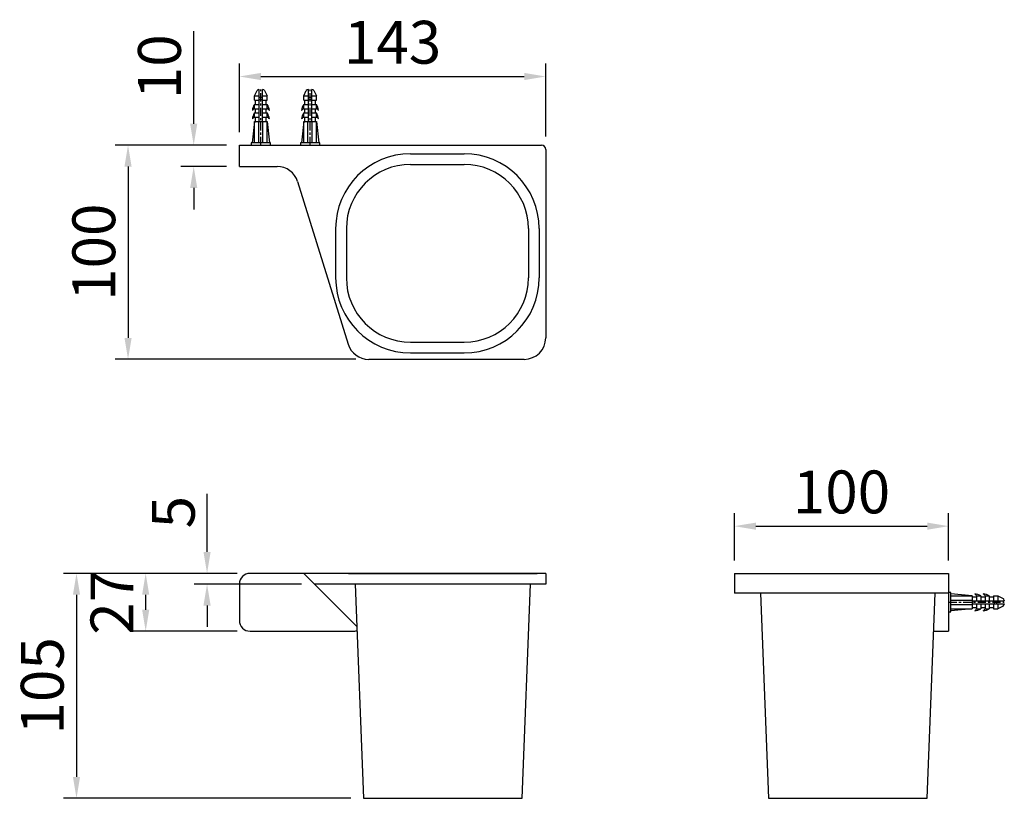
# Model space of a CAD drawing. Units: millimetres. Extents: x 614.3 to 676, y 29.1 to 96.5.
# Drawn here: x 622 to 668, y 60.2 to 96.5 of the extents above; entities that cross this region are included whole.
import ezdxf

# ---------------------------------------------------------------- set-up
doc = ezdxf.new("R2010")
doc.units = ezdxf.units.MM
doc.header["$PDMODE"] = 99
doc.linetypes.add('CENTER', pattern=[50.8, 31.75, -6.35, 6.35, -6.35])
doc.layers.add('PV', color=7, linetype='Continuous')
doc.dimstyles.new('ISO-25', dxfattribs={"dimtxt": 2, "dimasz": 1, "dimexe": 0.6, "dimexo": 0.6, "dimgap": 0.3, "dimtad": 1, "dimlfac": 10, "dimdsep": 46, "dimtxsty": 'Standard', "dimcen": 0, "dimclrd": 256, "dimclre": 256, "dimclrt": 256, "dimadec": 0, "dimazin": 3, "dimtfac": 1, "dimtofl": 0, "dimtmove": 0, "dimatfit": 3, "dimfxl": 1.25, "dimarcsym": 2})

# ---------------------------------------------------------------- blocks, each defined once
blk = doc.blocks.new('*D22')
at = {"layer": 'Defpoints', "color": 0, "transparency": 16777216}
for p in [(630.784, 70.674), (632.796, 70.674), (635.796, 70.174)]:
    blk.add_point(p, dxfattribs=at)
at = {"layer": 'PV', "lineweight": -2, "transparency": 16777216}
for p, q in [((630.784, 71.674), (630.784, 74.386)), ((632.196, 70.674), (630.184, 70.674)), ((635.196, 70.174), (630.184, 70.174)), ((630.784, 69.174), (630.784, 68.174))]:
    blk.add_line(p, q, dxfattribs=at)
at = {"layer": 'PV', "transparency": 16777216}
for points in [[(630.617, 71.674), (630.951, 71.674), (630.784, 70.674)], [(630.617, 69.174), (630.951, 69.174), (630.784, 70.174)]]:
    blk.add_solid(points, dxfattribs=at)
at = {"layer": 'PV', "transparency": 16777216, "insert": (629.467, 73.53), "char_height": 2, "attachment_point": 5, "rotation": 90}
blk.add_mtext('5', dxfattribs=at)
blk = doc.blocks.new('*D23')
at = {"layer": 'Defpoints', "color": 0, "transparency": 16777216}
for p in [(627.919, 70.674), (632.796, 70.674), (632.796, 67.974)]:
    blk.add_point(p, dxfattribs=at)
at = {"layer": 'PV', "lineweight": -2, "transparency": 16777216}
for p, q in [((632.196, 70.674), (627.319, 70.674)), ((627.919, 68.974), (627.919, 69.674)), ((632.196, 67.974), (627.319, 67.974))]:
    blk.add_line(p, q, dxfattribs=at)
at = {"layer": 'PV', "transparency": 16777216}
for points in [[(627.753, 69.674), (628.086, 69.674), (627.919, 70.674)], [(627.753, 68.974), (628.086, 68.974), (627.919, 67.974)]]:
    blk.add_solid(points, dxfattribs=at)
at = {"layer": 'PV', "transparency": 16777216, "insert": (626.603, 69.324), "char_height": 2, "attachment_point": 5, "rotation": 90}
blk.add_mtext('27', dxfattribs=at)
blk = doc.blocks.new('*D24')
at = {"layer": 'Defpoints', "color": 0, "transparency": 16777216}
for p in [(632.796, 70.674), (624.689, 60.174), (638.096, 60.174)]:
    blk.add_point(p, dxfattribs=at)
at = {"layer": 'PV', "lineweight": -2, "transparency": 16777216}
for p, q in [((632.196, 70.674), (624.089, 70.674)), ((624.689, 69.674), (624.689, 61.174)), ((637.496, 60.174), (624.089, 60.174))]:
    blk.add_line(p, q, dxfattribs=at)
at = {"layer": 'PV', "transparency": 16777216}
for points in [[(624.522, 69.674), (624.856, 69.674), (624.689, 70.674)], [(624.522, 61.174), (624.856, 61.174), (624.689, 60.174)]]:
    blk.add_solid(points, dxfattribs=at)
at = {"layer": 'PV', "transparency": 16777216, "insert": (623.35, 65.424), "char_height": 2, "attachment_point": 5, "rotation": 90}
blk.add_mtext('105', dxfattribs=at)
blk = doc.blocks.new('*D25')
at = {"layer": 'Defpoints', "color": 0, "transparency": 16777216}
for p in [(646.596, 93.867), (632.296, 90.665), (646.596, 90.465)]:
    blk.add_point(p, dxfattribs=at)
at = {"layer": 'PV', "lineweight": -2, "transparency": 16777216}
for p, q in [((632.296, 91.265), (632.296, 94.467)), ((646.596, 91.065), (646.596, 94.467)), ((633.296, 93.867), (645.596, 93.867))]:
    blk.add_line(p, q, dxfattribs=at)
at = {"layer": 'PV', "transparency": 16777216}
for points in [[(633.296, 94.033), (633.296, 93.7), (632.296, 93.867)], [(645.596, 94.033), (645.596, 93.7), (646.596, 93.867)]]:
    blk.add_solid(points, dxfattribs=at)
at = {"layer": 'PV', "transparency": 16777216, "insert": (639.446, 95.206), "char_height": 2, "attachment_point": 5}
blk.add_mtext('143', dxfattribs=at)
blk = doc.blocks.new('*D26')
at = {"layer": 'Defpoints', "color": 0, "transparency": 16777216}
for p in [(630.16, 90.665), (632.296, 90.665), (632.296, 89.665)]:
    blk.add_point(p, dxfattribs=at)
at = {"layer": 'PV', "lineweight": -2, "transparency": 16777216}
for p, q in [((630.16, 91.665), (630.16, 95.979)), ((631.696, 90.665), (629.56, 90.665)), ((631.696, 89.665), (629.56, 89.665)), ((630.16, 88.665), (630.16, 87.665))]:
    blk.add_line(p, q, dxfattribs=at)
at = {"layer": 'PV', "transparency": 16777216}
for points in [[(629.993, 91.665), (630.327, 91.665), (630.16, 90.665)], [(629.993, 88.665), (630.327, 88.665), (630.16, 89.665)]]:
    blk.add_solid(points, dxfattribs=at)
at = {"layer": 'PV', "transparency": 16777216, "insert": (628.821, 94.322), "char_height": 2, "attachment_point": 5, "rotation": 90}
blk.add_mtext('10', dxfattribs=at)
blk = doc.blocks.new('*D27')
at = {"layer": 'Defpoints', "color": 0, "transparency": 16777216}
for p in [(632.296, 90.665), (627.095, 80.665), (638.332, 80.665)]:
    blk.add_point(p, dxfattribs=at)
at = {"layer": 'PV', "lineweight": -2, "transparency": 16777216}
for p, q in [((631.696, 90.665), (626.495, 90.665)), ((627.095, 89.665), (627.095, 81.665)), ((637.732, 80.665), (626.495, 80.665))]:
    blk.add_line(p, q, dxfattribs=at)
at = {"layer": 'PV', "transparency": 16777216}
for points in [[(626.929, 89.665), (627.262, 89.665), (627.095, 90.665)], [(626.929, 81.665), (627.262, 81.665), (627.095, 80.665)]]:
    blk.add_solid(points, dxfattribs=at)
at = {"layer": 'PV', "transparency": 16777216, "insert": (625.756, 85.665), "char_height": 2, "attachment_point": 5, "rotation": 90}
blk.add_mtext('100', dxfattribs=at)
blk = doc.blocks.new('*D28')
at = {"layer": 'Defpoints', "color": 0, "transparency": 16777216}
for p in [(665.405, 72.877), (655.405, 70.674), (665.405, 70.674)]:
    blk.add_point(p, dxfattribs=at)
at = {"layer": 'PV', "lineweight": -2, "transparency": 16777216}
for p, q in [((655.405, 71.274), (655.405, 73.477)), ((665.405, 71.274), (665.405, 73.477)), ((656.405, 72.877), (664.405, 72.877))]:
    blk.add_line(p, q, dxfattribs=at)
at = {"layer": 'PV', "transparency": 16777216}
for points in [[(656.405, 73.043), (656.405, 72.71), (655.405, 72.877)], [(664.405, 73.043), (664.405, 72.71), (665.405, 72.877)]]:
    blk.add_solid(points, dxfattribs=at)
at = {"layer": 'PV', "transparency": 16777216, "insert": (660.405, 74.216), "char_height": 2, "attachment_point": 5}
blk.add_mtext('100', dxfattribs=at)

msp = doc.modelspace()

# ---------------------------------------------------------------- linework, layer by layer
at = {"layer": 'PV'}
for p, q in [((632.9957, 92.9647), (633.118, 93.2094)), ((632.9957, 92.7647), (632.9957, 92.9647)), ((632.9957, 92.9647), (633.2207, 92.9647)), ((633.2075, 93.2647), (633.2207, 93.2647)), ((633.2207, 91.7647), (633.2207, 93.2647)), ((633.2207, 92.8949), (633.3707, 92.8949)), ((633.3707, 93.2647), (633.3839, 93.2647)), ((633.3707, 91.7647), (633.3707, 93.2647)), ((633.3707, 92.9647), (633.5957, 92.9647)), ((633.4733, 93.2094), (633.5957, 92.9647)), ((633.5957, 92.7647), (633.5957, 92.9647)), ((635.2957, 92.9647), (635.418, 93.2094)), ((635.2957, 92.7647), (635.2957, 92.9647)), ((635.2957, 92.9647), (635.5207, 92.9647)), ((635.5075, 93.2647), (635.5207, 93.2647)), ((635.5207, 91.7647), (635.5207, 93.2647)), ((635.5207, 92.8949), (635.6707, 92.8949)), ((635.6707, 93.2647), (635.6839, 93.2647)), ((635.6707, 91.7647), (635.6707, 93.2647)), ((635.6707, 92.9647), (635.8957, 92.9647)), ((635.7733, 93.2094), (635.8957, 92.9647)), ((635.8957, 92.7647), (635.8957, 92.9647)), ((632.9957, 92.7647), (633.2207, 92.7647)), ((632.9957, 92.3647), (632.9957, 92.5647)), ((632.9957, 92.5647), (633.2207, 92.5647)), ((633.0457, 92.5647), (633.0457, 92.7647)), ((633.2207, 92.7949), (633.3707, 92.7949)), ((633.3707, 92.7647), (633.5957, 92.7647)), ((633.3707, 92.5647), (633.5957, 92.5647)), ((633.5457, 92.5647), (633.5457, 92.7647)), ((633.5957, 92.3647), (633.5957, 92.5647)), ((635.2957, 92.7647), (635.5207, 92.7647)), ((635.2957, 92.3647), (635.2957, 92.5647)), ((635.2957, 92.5647), (635.5207, 92.5647)), ((635.3457, 92.5647), (635.3457, 92.7647)), ((635.5207, 92.7949), (635.6707, 92.7949)), ((635.6707, 92.7647), (635.8957, 92.7647)), ((635.6707, 92.5647), (635.8957, 92.5647)), ((635.8457, 92.5647), (635.8457, 92.7647)), ((635.8957, 92.3647), (635.8957, 92.5647)), ((632.9957, 92.3647), (633.2207, 92.3647)), ((632.9957, 91.9647), (632.9957, 92.1647)), ((632.9957, 92.1647), (633.2207, 92.1647)), ((632.9957, 91.9647), (633.2207, 91.9647)), ((633.0457, 92.1647), (633.0457, 92.3647)), ((633.0457, 91.7647), (633.0457, 91.9647)), ((633.3707, 92.3647), (633.5957, 92.3647)), ((633.3707, 92.1647), (633.5957, 92.1647)), ((633.3707, 91.9647), (633.5957, 91.9647)), ((633.5457, 92.1647), (633.5457, 92.3647)), ((633.5457, 91.7647), (633.5457, 91.9647)), ((633.5957, 91.9647), (633.5957, 92.1647)), ((635.2957, 92.3647), (635.5207, 92.3647)), ((635.2957, 91.9647), (635.2957, 92.1647)), ((635.2957, 92.1647), (635.5207, 92.1647)), ((635.2957, 91.9647), (635.5207, 91.9647)), ((635.3457, 92.1647), (635.3457, 92.3647)), ((635.3457, 91.7647), (635.3457, 91.9647)), ((635.6707, 92.3647), (635.8957, 92.3647)), ((635.6707, 92.1647), (635.8957, 92.1647)), ((635.6707, 91.9647), (635.8957, 91.9647)), ((635.8457, 92.1647), (635.8457, 92.3647)), ((635.8457, 91.7647), (635.8457, 91.9647)), ((635.8957, 91.9647), (635.8957, 92.1647)), ((632.9957, 91.7647), (632.8957, 90.7647)), ((632.9957, 90.7647), (632.9957, 91.7647)), ((632.9957, 91.7647), (633.5957, 91.7647)), ((633.1957, 90.7647), (633.1957, 91.7647)), ((633.3957, 90.7647), (633.3957, 91.7647)), ((633.5957, 90.7647), (633.5957, 91.7647)), ((633.5957, 91.7647), (633.6957, 90.7647)), ((635.2957, 91.7647), (635.1957, 90.7647)), ((635.2957, 90.7647), (635.2957, 91.7647)), ((635.2957, 91.7647), (635.8957, 91.7647)), ((635.4957, 90.7647), (635.4957, 91.7647)), ((635.6957, 90.7647), (635.6957, 91.7647)), ((635.8957, 90.7647), (635.8957, 91.7647)), ((635.8957, 91.7647), (635.9957, 90.7647)), ((632.2957, 89.6647), (632.2957, 90.6647)), ((632.2957, 90.6647), (646.3957, 90.6647)), ((633.7457, 90.7647), (632.8457, 90.7647)), ((632.8457, 90.7647), (632.8457, 90.6647)), ((632.8457, 90.6647), (633.7457, 90.6647)), ((633.7457, 90.6647), (633.7457, 90.7647)), ((636.0457, 90.7647), (635.1457, 90.7647)), ((635.1457, 90.7647), (635.1457, 90.6647)), ((635.1457, 90.6647), (636.0457, 90.6647)), ((636.0457, 90.6647), (636.0457, 90.7647)), ((640.287, 90.2647), (642.787, 90.2647)), ((646.5957, 90.4647), (646.5957, 81.6647)), ((632.2957, 89.6647), (634.0595, 89.6647)), ((640.287, 89.7647), (642.787, 89.7647)), ((635.0144, 88.9618), (637.377, 81.3676)), ((636.787, 86.7647), (636.787, 84.4647)), ((637.287, 86.7647), (637.287, 84.4647)), ((645.787, 86.7647), (645.787, 84.4647)), ((646.287, 86.7647), (646.287, 84.4647)), ((640.287, 81.4647), (642.787, 81.4647)), ((640.287, 80.9647), (642.787, 80.9647)), ((645.5957, 80.6647), (638.3318, 80.6647)), ((646.5957, 70.6742), (632.7957, 70.6742)), ((635.2957, 70.6742), (637.7781, 68.1918)), ((637.3957, 70.6742), (646.1957, 70.6742)), ((646.5957, 70.6742), (646.5957, 70.1742)), ((655.4054, 70.6742), (665.4054, 70.6742)), ((655.4054, 70.6742), (655.4054, 69.7466)), ((657.9054, 70.6742), (665.4054, 70.6742)), ((665.4054, 70.6742), (665.4054, 67.9742)), ((632.2957, 70.1742), (632.2957, 68.4742)), ((646.5957, 70.1742), (635.7957, 70.1742)), ((637.6996, 70.1742), (638.0957, 60.1742)), ((645.4957, 60.1742), (645.8917, 70.1742)), ((665.4054, 69.7466), (655.4054, 69.7466)), ((656.6177, 69.7466), (656.9968, 60.1742)), ((664.3968, 60.1742), (664.7759, 69.7466)), ((665.4054, 69.7742), (665.4054, 68.8742)), ((665.5054, 69.7742), (665.4054, 69.7742)), ((665.5054, 68.8742), (665.5054, 69.7742)), ((666.5054, 69.6242), (665.5054, 69.7242)), ((665.5054, 69.6242), (666.5054, 69.6242)), ((665.5054, 69.4242), (666.5054, 69.4242)), ((666.5054, 69.6242), (666.5054, 69.0242)), ((666.5054, 69.5742), (666.7054, 69.5742)), ((666.7054, 69.6242), (666.9054, 69.6242)), ((666.7054, 69.6242), (666.7054, 69.3992)), ((666.9054, 69.6242), (666.9054, 69.3992)), ((666.9054, 69.5742), (667.1054, 69.5742)), ((667.1054, 69.6242), (667.3054, 69.6242)), ((667.1054, 69.6242), (667.1054, 69.3992)), ((667.3054, 69.6242), (667.3054, 69.3992)), ((667.3054, 69.5742), (667.5054, 69.5742)), ((667.5054, 69.6242), (667.7054, 69.6242)), ((667.5054, 69.6242), (667.5054, 69.3992)), ((667.7054, 69.6242), (667.7054, 69.3992)), ((667.7054, 69.6242), (667.9501, 69.5019)), ((668.0054, 69.4124), (668.0054, 69.3992)), ((665.5054, 69.2242), (666.5054, 69.2242)), ((665.5054, 69.0242), (666.5054, 69.0242)), ((666.5054, 69.0242), (665.5054, 68.9242)), ((666.5054, 69.3992), (668.0054, 69.3992)), ((666.5054, 69.2492), (668.0054, 69.2492)), ((666.5054, 69.0742), (666.7054, 69.0742)), ((666.7054, 69.2492), (666.7054, 69.0242)), ((666.7054, 69.0242), (666.9054, 69.0242)), ((666.9054, 69.2492), (666.9054, 69.0242)), ((666.9054, 69.0742), (667.1054, 69.0742)), ((667.1054, 69.2492), (667.1054, 69.0242)), ((667.1054, 69.0242), (667.3054, 69.0242)), ((667.3054, 69.2492), (667.3054, 69.0242)), ((667.3054, 69.0742), (667.5054, 69.0742)), ((667.5054, 69.2492), (667.5054, 69.0242)), ((667.5054, 69.0242), (667.7054, 69.0242)), ((667.5355, 69.3992), (667.5355, 69.2492)), ((667.6355, 69.3992), (667.6355, 69.2492)), ((667.7054, 69.2492), (667.7054, 69.0242)), ((667.9501, 69.1466), (667.7054, 69.0242)), ((668.0054, 69.2492), (668.0054, 69.236)), ((665.4054, 68.8742), (665.5054, 68.8742)), ((632.7957, 67.9742), (637.5815, 67.9742)), ((664.7057, 67.9742), (665.4054, 67.9742)), ((638.0957, 60.1742), (645.4957, 60.1742)), ((656.9968, 60.1742), (664.3968, 60.1742))]:
    msp.add_line(p, q, dxfattribs=at)
at = {"layer": 'PV', "color": 1, "linetype": 'CENTER', "ltscale": 0.012}
for p, q in [((633.2957, 90.6647), (633.2957, 93.2647)), ((635.5957, 90.6647), (635.5957, 93.2647)), ((665.4054, 69.3242), (668.0054, 69.3242))]:
    msp.add_line(p, q, dxfattribs=at)
at = {"layer": 'PV'}
for centre, radius, start, end in [((633.2075, 93.1647), 0.1, 90, 153.43495), ((633.3839, 93.1647), 0.1, 26.56505, 90), ((635.5075, 93.1647), 0.1, 90, 153.43495), ((635.6839, 93.1647), 0.1, 26.56505, 90), ((633.5984, 92.2007), 0.7042, 148.87309, 173.19197), ((632.9929, 92.2007), 0.7042, 6.80803, 31.12691), ((635.8984, 92.2007), 0.7042, 148.87309, 173.19197), ((635.2929, 92.2007), 0.7042, 6.80803, 31.12691), ((633.0789, 92.167), 0.2145, 112.8407, 146.8993), ((633.5984, 91.8007), 0.7042, 148.87309, 173.19197), ((633.0789, 91.767), 0.2145, 112.8407, 146.8993), ((633.5124, 92.167), 0.2145, 33.1007, 67.1593), ((632.9929, 91.8007), 0.7042, 6.80803, 31.12691), ((633.5124, 91.767), 0.2145, 33.1007, 67.1593), ((635.3789, 92.167), 0.2145, 112.8407, 146.8993), ((635.8984, 91.8007), 0.7042, 148.87309, 173.19197), ((635.3789, 91.767), 0.2145, 112.8407, 146.8993), ((635.8124, 92.167), 0.2145, 33.1007, 67.1593), ((635.2929, 91.8007), 0.7042, 6.80803, 31.12691), ((635.8124, 91.767), 0.2145, 33.1007, 67.1593), ((646.3957, 90.4647), 0.2, 0, 90), ((640.287, 86.7647), 3.5, 90, 180), ((642.787, 86.7647), 3.5, 0, 90), ((634.0595, 88.6647), 1, 17.2815, 90), ((640.287, 86.7647), 3, 90, 180), ((642.787, 86.7647), 3, 0, 90), ((640.287, 84.4647), 3.5, 180, 270), ((640.287, 84.4647), 3, 180, 270), ((642.787, 84.4647), 3, 270, 0), ((642.787, 84.4647), 3.5, 270, 0), ((638.3318, 81.6647), 1, 197.2815, 270), ((645.5957, 81.6647), 1, 270, 0), ((632.7957, 70.1742), 0.5, 90, 180), ((666.5077, 69.541), 0.2145, 22.8407, 56.8993), ((666.5414, 69.0215), 0.7042, 58.87309, 83.19197), ((666.9077, 69.541), 0.2145, 22.8407, 56.8993), ((666.9414, 69.0215), 0.7042, 58.87309, 83.19197), ((667.9054, 69.4124), 0.1, 0, 63.43495), ((666.5077, 69.1075), 0.2145, 303.1007, 337.1593), ((666.5414, 69.627), 0.7042, 276.80803, 301.12691), ((666.9077, 69.1075), 0.2145, 303.1007, 337.1593), ((666.9414, 69.627), 0.7042, 276.80803, 301.12691), ((667.9054, 69.236), 0.1, 296.56505, 0), ((632.7957, 68.4742), 0.5, 180, 270), ((637.5815, 68.9742), 1, 270, 281.79824)]:
    msp.add_arc(centre, radius, start, end, dxfattribs=at)

# ---------------------------------------------------------------- dimensions: what is measured, and where the dimension line sits
dim = msp.add_linear_dim(base=(646.5957, 93.8667), p1=(632.2957, 90.6647), p2=(646.5957, 90.4647), dimstyle='ISO-25', dxfattribs=at)
dim.commit()
dim.dimension.update_dxf_attribs({"geometry": '*D25', "text_midpoint": (639.4457, 93.8667), "dimtype": 160})
for base, p1, p2, picture, middle in [((630.1599, 90.6647), (632.2957, 89.6647), (632.2957, 90.6647), '*D26', (628.8205, 94.3217)), ((627.0952, 80.6647), (632.2957, 90.6647), (638.3318, 80.6647), '*D27', (625.7559, 85.6647)), ((630.7842, 70.6742), (635.7957, 70.1742), (632.7957, 70.6742), '*D22', (629.4674, 73.5301)), ((624.689, 60.1742), (632.7957, 70.6742), (638.0957, 60.1742), '*D24', (623.3496, 65.4242))]:
    dim = msp.add_linear_dim(base=base, p1=p1, p2=p2, angle=90, dimstyle='ISO-25', dxfattribs=at)
    dim.commit()
    dim.dimension.update_dxf_attribs({"geometry": picture, "text_midpoint": middle})
dim = msp.add_linear_dim(base=(665.4054, 72.8765), p1=(655.4054, 70.6742), p2=(665.4054, 70.6742), dimstyle='ISO-25', dxfattribs=at)
dim.commit()
dim.dimension.update_dxf_attribs({"geometry": '*D28', "text_midpoint": (660.4054, 74.2159)})
dim = msp.add_linear_dim(base=(627.9194, 70.6742), p1=(632.7957, 67.9742), p2=(632.7957, 70.6742), angle=90, dimstyle='ISO-25', dxfattribs=at)
dim.commit()
dim.dimension.update_dxf_attribs({"geometry": '*D23', "text_midpoint": (627.9194, 69.3242), "dimtype": 160})

doc.saveas('drawing.dxf')
